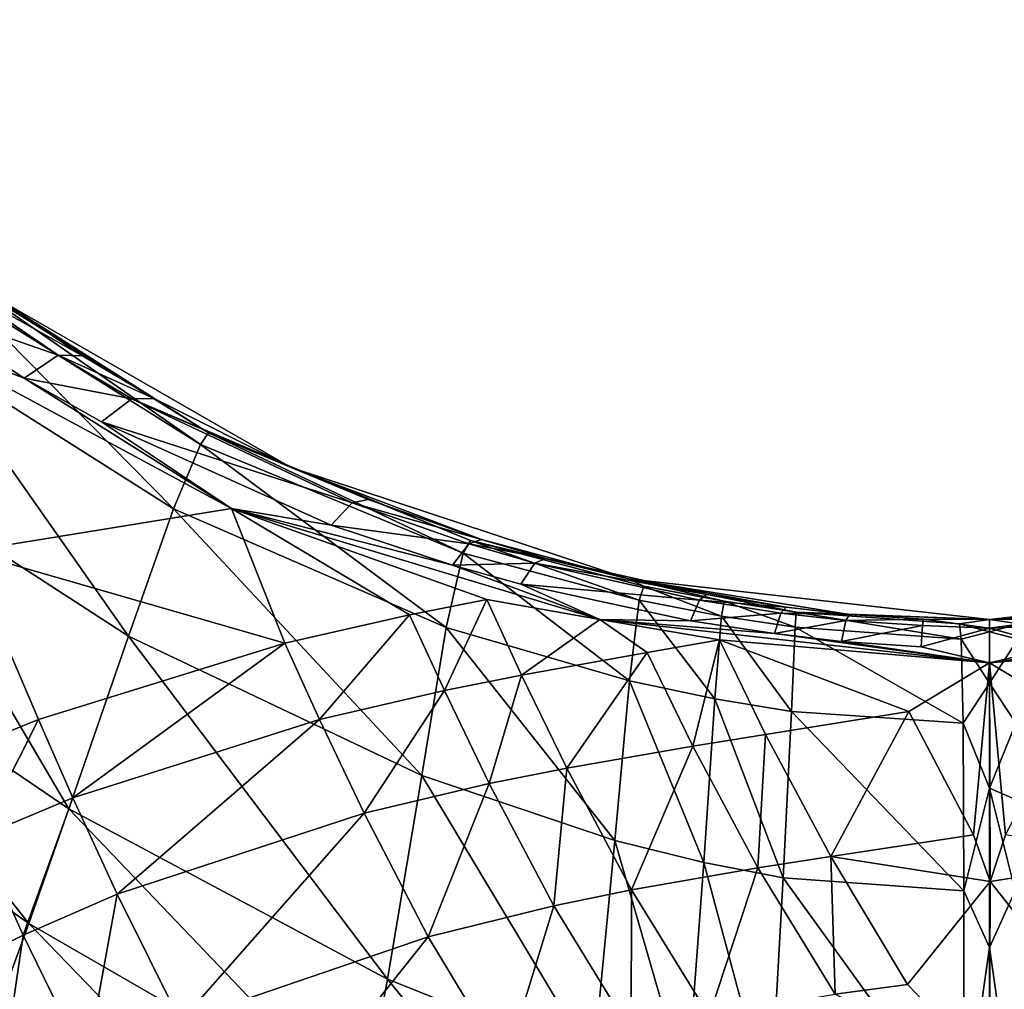
# Model space of a CAD drawing. Units: inches. Extents: x -12.8 to 14.7, y -14 to 12.8.
# Drawn here: x -0.8 to 0, y 1.5 to 2.3 of the extents above; entities that cross this region are included whole.
import ezdxf

# ---------------------------------------------------------------- set-up
doc = ezdxf.new("R2010")
doc.units = ezdxf.units.IN
doc.header["$MEASUREMENT"] = 0
doc.layers.add('TABLE-BASE', color=6, linetype='Continuous')
doc.layers.add('TABLE-TOP', color=6, linetype='Continuous')

msp = doc.modelspace()

# ---------------------------------------------------------------- linework, layer by layer
at = {"layer": 'TABLE-BASE', "invisible_edges": 5}
for points in [[(4.18227, 3.75985, 28.8189), (-4.16419, 3.75985, 28.8189), (-4.16419, -3.79922, 28.8189), (4.18227, -3.79922, 28.8189)], [(4.18227, -3.79922, 28.62205), (-4.16419, -3.79922, 28.62205), (-4.16419, 3.75985, 28.62205), (4.18227, 3.75985, 28.62205)]]:
    msp.add_3dface(points, dxfattribs=at)
at = {"layer": 'TABLE-BASE'}
for points in [[(-0.83706, 2.08573, 8.18963), (-0.86834, 2.06757, 8.22245), (-0.74976, 2.02648, 8.2354)], [(-0.72989, 2.02581, 8.19363), (-0.81501, 2.08341, 8.14668), (-0.83706, 2.08573, 8.18963)], [(-0.74976, 2.02648, 8.2354), (-0.72989, 2.02581, 8.19363), (-0.83706, 2.08573, 8.18963)], [(-0.82655, 2.07443, 7.75573), (-0.82158, 2.08416, 7.97808), (-0.63384, 1.95372, 7.85267)], [(-0.80105, 2.07338, 8.1408), (-0.62717, 1.96303, 8.07321), (-0.82158, 2.08416, 7.97808)], [(-0.63384, 1.95372, 7.85267), (-0.82158, 2.08416, 7.97808), (-0.62717, 1.96303, 8.07321)], [(-0.72989, 2.02581, 8.19363), (-0.80105, 2.07338, 8.1408), (-0.81501, 2.08341, 8.14668)], [(-0.85323, 2.026, 7.27097), (-0.82655, 2.07443, 7.75573), (-0.65573, 1.90108, 7.36774)], [(-0.65573, 1.90108, 7.36774), (-0.82655, 2.07443, 7.75573), (-0.63384, 1.95372, 7.85267)], [(-0.80105, 2.07338, 8.1408), (-0.6715, 1.99114, 8.22252), (-0.55978, 1.93489, 8.25882)], [(-0.6715, 1.99114, 8.22252), (-0.80105, 2.07338, 8.1408), (-0.72989, 2.02581, 8.19363)], [(-0.55978, 1.93489, 8.25882), (-0.62717, 1.96303, 8.07321), (-0.80105, 2.07338, 8.1408)], [(-0.86834, 2.06757, 8.22245), (-0.87488, 2.04504, 8.23916), (-0.77732, 2.00775, 8.26812)], [(-0.74976, 2.02648, 8.2354), (-0.86834, 2.06757, 8.22245), (-0.77732, 2.00775, 8.26812)], [(-0.82445, 1.86654, 8.36858), (-0.60855, 1.90154, 8.35226), (-0.87488, 2.04504, 8.23916)], [(-0.77732, 2.00775, 8.26812), (-0.87488, 2.04504, 8.23916), (-0.60855, 1.90154, 8.35226)], [(-0.9049, 1.93474, 6.84543), (-0.85323, 2.026, 7.27097), (-0.6924, 1.79742, 6.93601)], [(-0.6924, 1.79742, 6.93601), (-0.85323, 2.026, 7.27097), (-0.65573, 1.90108, 7.36774)], [(-0.74976, 2.02648, 8.2354), (-0.77732, 2.00775, 8.26812), (-0.6897, 1.99077, 8.2633)], [(-0.6715, 1.99114, 8.22252), (-0.72989, 2.02581, 8.19363), (-0.74976, 2.02648, 8.2354)], [(-0.6715, 1.99114, 8.22252), (-0.74976, 2.02648, 8.2354), (-0.6897, 1.99077, 8.2633)], [(-0.77732, 2.00775, 8.26812), (-0.60855, 1.90154, 8.35226), (-0.71455, 1.97194, 8.2958)], [(-0.71455, 1.97194, 8.2958), (-0.6897, 1.99077, 8.2633), (-0.77732, 2.00775, 8.26812)], [(-0.51024, 1.90598, 8.33058), (-0.6897, 1.99077, 8.2633), (-0.71455, 1.97194, 8.2958)], [(-0.55978, 1.93489, 8.25882), (-0.6715, 1.99114, 8.22252), (-0.6897, 1.99077, 8.2633)], [(-0.51024, 1.90598, 8.33058), (-0.4973, 1.90872, 8.29316), (-0.6897, 1.99077, 8.2633)], [(-0.55978, 1.93489, 8.25882), (-0.6897, 1.99077, 8.2633), (-0.4973, 1.90872, 8.29316)], [(-0.71455, 1.97194, 8.2958), (-0.60855, 1.90154, 8.35226), (-0.52719, 1.88785, 8.36181)], [(-0.71455, 1.97194, 8.2958), (-0.52719, 1.88785, 8.36181), (-0.51024, 1.90598, 8.33058)], [(-0.63384, 1.95372, 7.85267), (-0.62717, 1.96303, 8.07321), (-0.41972, 1.86504, 7.92411)], [(-0.62717, 1.96303, 8.07321), (-0.55978, 1.93489, 8.25882), (-0.41382, 1.87547, 8.1428)], [(-0.41972, 1.86504, 7.92411), (-0.62717, 1.96303, 8.07321), (-0.41382, 1.87547, 8.1428)], [(-0.65573, 1.90108, 7.36774), (-0.63384, 1.95372, 7.85267), (-0.43351, 1.80448, 7.43912)], [(-0.43351, 1.80448, 7.43912), (-0.63384, 1.95372, 7.85267), (-0.41972, 1.86504, 7.92411)], [(-0.74103, 1.65676, 6.63149), (-0.97273, 1.81422, 6.54948), (-0.9049, 1.93474, 6.84543)], [(-0.9049, 1.93474, 6.84543), (-0.6924, 1.79742, 6.93601), (-0.74103, 1.65676, 6.63149)], [(-0.28506, 1.84419, 8.34072), (-0.55978, 1.93489, 8.25882), (-0.40494, 1.87623, 8.3217)], [(-0.40494, 1.87623, 8.3217), (-0.55978, 1.93489, 8.25882), (-0.4973, 1.90872, 8.29316)], [(-0.41382, 1.87547, 8.1428), (-0.55978, 1.93489, 8.25882), (-0.28506, 1.84419, 8.34072)], [(-0.56518, 1.79179, 8.4459), (-0.60855, 1.90154, 8.35226), (-0.82445, 1.86654, 8.36858)], [(-0.40061, 1.82724, 8.41334), (-0.3083, 1.81096, 8.42612), (-0.60855, 1.90154, 8.35226)], [(-0.40061, 1.82724, 8.41334), (-0.60855, 1.90154, 8.35226), (-0.46347, 1.81478, 8.42605)], [(-0.46347, 1.81478, 8.42605), (-0.60855, 1.90154, 8.35226), (-0.56518, 1.79179, 8.4459)], [(-0.52719, 1.88785, 8.36181), (-0.60855, 1.90154, 8.35226), (-0.42855, 1.85517, 8.3878)], [(-0.42855, 1.85517, 8.3878), (-0.60855, 1.90154, 8.35226), (-0.3083, 1.81096, 8.42612)], [(-0.51024, 1.90598, 8.33058), (-0.52719, 1.88785, 8.36181), (-0.41526, 1.87267, 8.35742)], [(-0.40494, 1.87623, 8.3217), (-0.4973, 1.90872, 8.29316), (-0.51024, 1.90598, 8.33058)], [(-0.51024, 1.90598, 8.33058), (-0.41526, 1.87267, 8.35742), (-0.40494, 1.87623, 8.3217)], [(-0.6924, 1.79742, 6.93601), (-0.65573, 1.90108, 7.36774), (-0.45345, 1.68396, 7.00077)], [(-0.45345, 1.68396, 7.00077), (-0.65573, 1.90108, 7.36774), (-0.43351, 1.80448, 7.43912)], [(-0.42855, 1.85517, 8.3878), (-0.41526, 1.87267, 8.35742), (-0.52719, 1.88785, 8.36181)], [(-0.42855, 1.85517, 8.3878), (-0.36142, 1.85693, 8.37021), (-0.41526, 1.87267, 8.35742)], [(-0.41972, 1.86504, 7.92411), (-0.41382, 1.87547, 8.1428), (-0.2763, 1.82671, 7.95662)], [(-0.40494, 1.87623, 8.3217), (-0.41526, 1.87267, 8.35742), (-0.3525, 1.86085, 8.33533)], [(-0.36142, 1.85693, 8.37021), (-0.3525, 1.86085, 8.33533), (-0.41526, 1.87267, 8.35742)], [(-0.41382, 1.87547, 8.1428), (-0.28506, 1.84419, 8.34072), (-0.27263, 1.83828, 8.1737)], [(-0.2763, 1.82671, 7.95662), (-0.41382, 1.87547, 8.1428), (-0.27263, 1.83828, 8.1737)], [(-0.40494, 1.87623, 8.3217), (-0.3525, 1.86085, 8.33533), (-0.28506, 1.84419, 8.34072)], [(-0.82445, 1.86654, 8.36858), (-0.84276, 1.69849, 8.49095), (-0.76587, 1.72972, 8.48023)], [(-0.56518, 1.79179, 8.4459), (-0.82445, 1.86654, 8.36858), (-0.76587, 1.72972, 8.48023)], [(-0.43351, 1.80448, 7.43912), (-0.41972, 1.86504, 7.92411), (-0.28436, 1.76114, 7.47241)], [(-0.28436, 1.76114, 7.47241), (-0.41972, 1.86504, 7.92411), (-0.2763, 1.82671, 7.95662)], [(-0.42855, 1.85517, 8.3878), (-0.37282, 1.83975, 8.40014), (-0.36142, 1.85693, 8.37021)], [(-0.42855, 1.85517, 8.3878), (-0.3083, 1.81096, 8.42612), (-0.37282, 1.83975, 8.40014)], [(-0.36142, 1.85693, 8.37021), (-0.37282, 1.83975, 8.40014), (-0.22733, 1.82678, 8.39489)], [(-0.36142, 1.85693, 8.37021), (-0.2216, 1.83139, 8.36142), (-0.3525, 1.86085, 8.33533)], [(-0.22733, 1.82678, 8.39489), (-0.2216, 1.83139, 8.36142), (-0.36142, 1.85693, 8.37021)], [(-0.28506, 1.84419, 8.34072), (-0.3525, 1.86085, 8.33533), (-0.2216, 1.83139, 8.36142)], [(-0.37282, 1.83975, 8.40014), (-0.3083, 1.81096, 8.42612), (-0.23458, 1.81008, 8.42401)], [(-0.37282, 1.83975, 8.40014), (-0.23458, 1.81008, 8.42401), (-0.22733, 1.82678, 8.39489)], [(-0.28506, 1.84419, 8.34072), (-0.2216, 1.83139, 8.36142), (-0.15659, 1.8212, 8.37025)], [(-0.15659, 1.8212, 8.37025), (-0.10498, 1.81525, 8.37526), (-0.28506, 1.84419, 8.34072)], [(-0.10498, 1.81525, 8.37526), (0.00904, 1.81092, 8.36922), (-0.28506, 1.84419, 8.34072)], [(-0.27263, 1.83828, 8.1737), (-0.28506, 1.84419, 8.34072), (-0.20709, 1.82585, 8.18472)], [(-0.20709, 1.82585, 8.18472), (-0.28506, 1.84419, 8.34072), (-0.14853, 1.81713, 8.19306)], [(-0.14853, 1.81713, 8.19306), (-0.28506, 1.84419, 8.34072), (0.00904, 1.81092, 8.36922)], [(-0.2763, 1.82671, 7.95662), (-0.27263, 1.83828, 8.1737), (-0.20932, 1.8138, 7.96855)], [(-0.27263, 1.83828, 8.1737), (-0.20709, 1.82585, 8.18472), (-0.20932, 1.8138, 7.96855)], [(0.17467, 1.8212, 8.37025), (0.30314, 1.84419, 8.34072), (0.00904, 1.81092, 8.36922)], [(0.16661, 1.81713, 8.19306), (0.00904, 1.81092, 8.36922), (0.30314, 1.84419, 8.34072)], [(-0.15659, 1.8212, 8.37025), (-0.2216, 1.83139, 8.36142), (-0.22733, 1.82678, 8.39489)], [(-0.46347, 1.81478, 8.42605), (-0.43507, 1.75314, 8.48537), (-0.40061, 1.82724, 8.41334)], [(-0.37212, 1.76564, 8.4726), (-0.40061, 1.82724, 8.41334), (-0.43507, 1.75314, 8.48537)], [(-0.37212, 1.76564, 8.4726), (-0.3083, 1.81096, 8.42612), (-0.40061, 1.82724, 8.41334)], [(-0.28436, 1.76114, 7.47241), (-0.2763, 1.82671, 7.95662), (-0.21485, 1.74647, 7.48499)], [(-0.21485, 1.74647, 7.48499), (-0.2763, 1.82671, 7.95662), (-0.20932, 1.8138, 7.96855)], [(-0.16085, 1.81631, 8.40349), (-0.22733, 1.82678, 8.39489), (-0.23458, 1.81008, 8.42401)], [(-0.15659, 1.8212, 8.37025), (-0.22733, 1.82678, 8.39489), (-0.16085, 1.81631, 8.40349)], [(-0.20932, 1.8138, 7.96855), (-0.20709, 1.82585, 8.18472), (-0.14927, 1.80473, 7.97789)], [(-0.20709, 1.82585, 8.18472), (-0.14853, 1.81713, 8.19306), (-0.14927, 1.80473, 7.97789)], [(-0.16085, 1.81631, 8.40349), (-0.10498, 1.81525, 8.37526), (-0.15659, 1.8212, 8.37025)], [(0.17467, 1.8212, 8.37025), (0.00904, 1.81092, 8.36922), (0.12306, 1.81525, 8.37526)], [(-1.01602, 1.73565, 6.43576), (-0.97273, 1.81422, 6.54948), (-0.77374, 1.56342, 6.51352)], [(-0.74103, 1.65676, 6.63149), (-0.77374, 1.56342, 6.51352), (-0.97273, 1.81422, 6.54948)], [(-0.46347, 1.81478, 8.42605), (-0.56518, 1.79179, 8.4459), (-0.5369, 1.72967, 8.50514)], [(-0.5369, 1.72967, 8.50514), (-0.43507, 1.75314, 8.48537), (-0.46347, 1.81478, 8.42605)], [(-0.16085, 1.81631, 8.40349), (-0.23458, 1.81008, 8.42401), (-0.16623, 1.79956, 8.43248)], [(-0.21485, 1.74647, 7.48499), (-0.20932, 1.8138, 7.96855), (-0.15238, 1.73623, 7.49514)], [(-0.20932, 1.8138, 7.96855), (-0.14927, 1.80473, 7.97789), (-0.15238, 1.73623, 7.49514)], [(-0.16623, 1.79956, 8.43248), (-0.10788, 1.81014, 8.40858), (-0.16085, 1.81631, 8.40349)], [(-0.16085, 1.81631, 8.40349), (-0.10788, 1.81014, 8.40858), (-0.10498, 1.81525, 8.37526)], [(-0.14853, 1.81713, 8.19306), (-0.01417, 1.79514, 7.99497), (-0.14927, 1.80473, 7.97789)], [(-0.14853, 1.81713, 8.19306), (0.00904, 1.81092, 8.36922), (-0.01547, 1.80765, 8.20655)], [(-0.14853, 1.81713, 8.19306), (-0.01547, 1.80765, 8.20655), (-0.01417, 1.79514, 7.99497)], [(-0.10498, 1.81525, 8.37526), (-0.10788, 1.81014, 8.40858), (-0.04472, 1.81141, 8.37806)], [(-0.04472, 1.81141, 8.37806), (0.00904, 1.81092, 8.36922), (-0.10498, 1.81525, 8.37526)], [(0.03355, 1.80765, 8.20655), (0.00904, 1.81092, 8.36922), (0.16661, 1.81713, 8.19306)], [(0.12306, 1.81525, 8.37526), (0.00904, 1.81092, 8.36922), (0.0628, 1.81141, 8.37806)], [(-0.26981, 1.78419, 8.45141), (-0.3083, 1.81096, 8.42612), (-0.37212, 1.76564, 8.4726)], [(-0.21088, 1.79461, 8.43924), (0.00903, 1.77576, 8.45394), (-0.3083, 1.81096, 8.42612)], [(-0.21088, 1.79461, 8.43924), (-0.3083, 1.81096, 8.42612), (-0.26981, 1.78419, 8.45141)], [(-0.16623, 1.79956, 8.43248), (-0.23458, 1.81008, 8.42401), (-0.3083, 1.81096, 8.42612)], [(-0.16623, 1.79956, 8.43248), (-0.3083, 1.81096, 8.42612), (0.00903, 1.77576, 8.45394)], [(-0.16623, 1.79956, 8.43248), (-0.1116, 1.79314, 8.43765), (-0.10788, 1.81014, 8.40858)], [(-0.10788, 1.81014, 8.40858), (-0.1116, 1.79314, 8.43765), (-0.04549, 1.80612, 8.41162)], [(-0.04654, 1.78879, 8.44087), (-0.04549, 1.80612, 8.41162), (-0.1116, 1.79314, 8.43765)], [(-0.04472, 1.81141, 8.37806), (-0.10788, 1.81014, 8.40858), (-0.04549, 1.80612, 8.41162)], [(0.00906, 1.804, 8.41613), (-0.04549, 1.80612, 8.41162), (-0.04654, 1.78879, 8.44087)], [(0.00906, 1.804, 8.41613), (-0.04472, 1.81141, 8.37806), (-0.04549, 1.80612, 8.41162)], [(0.00904, 1.81092, 8.36922), (-0.04472, 1.81141, 8.37806), (0.00906, 1.804, 8.41613)], [(-0.01547, 1.80765, 8.20655), (0.00904, 1.81092, 8.36922), (0.00904, 1.80094, 8.07467)], [(-0.01547, 1.80765, 8.20655), (0.00904, 1.80094, 8.07467), (-0.01417, 1.79514, 7.99497)], [(0.00903, 1.77576, 8.45394), (0.22896, 1.79461, 8.43924), (0.32638, 1.81096, 8.42612)], [(0.12968, 1.79314, 8.43765), (0.00903, 1.77576, 8.45394), (0.32638, 1.81096, 8.42612)], [(0.00904, 1.81092, 8.36922), (0.00906, 1.804, 8.41613), (0.0628, 1.81141, 8.37806)], [(0.03355, 1.80765, 8.20655), (0.00904, 1.80094, 8.07467), (0.00904, 1.81092, 8.36922)], [(0.03225, 1.79514, 7.99497), (0.00904, 1.80094, 8.07467), (0.03355, 1.80765, 8.20655)], [(0.06357, 1.80612, 8.41162), (0.0628, 1.81141, 8.37806), (0.00906, 1.804, 8.41613)], [(0.06357, 1.80612, 8.41162), (0.00906, 1.804, 8.41613), (0.06462, 1.78879, 8.44087)], [(-0.74103, 1.65676, 6.63149), (-0.6924, 1.79742, 6.93601), (-0.48133, 1.5182, 6.6867)], [(-0.48133, 1.5182, 6.6867), (-0.6924, 1.79742, 6.93601), (-0.45345, 1.68396, 7.00077)], [(-0.45345, 1.68396, 7.00077), (-0.43351, 1.80448, 7.43912), (-0.29608, 1.63106, 7.0305)], [(-0.29608, 1.63106, 7.0305), (-0.43351, 1.80448, 7.43912), (-0.28436, 1.76114, 7.47241)], [(0.00903, 1.77576, 8.45394), (-0.1116, 1.79314, 8.43765), (-0.16623, 1.79956, 8.43248)], [(-0.15238, 1.73623, 7.49514), (-0.14927, 1.80473, 7.97789), (-0.0124, 1.72661, 7.51581)], [(-0.14927, 1.80473, 7.97789), (-0.01417, 1.79514, 7.99497), (-0.0124, 1.72661, 7.51581)], [(0.00906, 1.804, 8.41613), (-0.04654, 1.78879, 8.44087), (0.00903, 1.77576, 8.45394)], [(-0.01417, 1.79514, 7.99497), (0.00904, 1.80094, 8.07467), (0.00904, 1.75931, 7.69336)], [(0.06462, 1.78879, 8.44087), (0.00906, 1.804, 8.41613), (0.00903, 1.77576, 8.45394)], [(0.03225, 1.79514, 7.99497), (0.00904, 1.75931, 7.69336), (0.00904, 1.80094, 8.07467)], [(-0.76587, 1.72972, 8.48023), (-0.73766, 1.66586, 8.53894), (-0.56518, 1.79179, 8.4459)], [(-0.5369, 1.72967, 8.50514), (-0.56518, 1.79179, 8.4459), (-0.73766, 1.66586, 8.53894)], [(-0.26981, 1.78419, 8.45141), (-0.23256, 1.70783, 8.53378), (-0.21088, 1.79461, 8.43924)], [(-0.23256, 1.70783, 8.53378), (-0.17333, 1.71731, 8.52115), (-0.21088, 1.79461, 8.43924)], [(-0.05658, 1.73614, 8.4963), (0.00903, 1.77576, 8.45394), (-0.21088, 1.79461, 8.43924)], [(-0.21088, 1.79461, 8.43924), (-0.17333, 1.71731, 8.52115), (-0.05658, 1.73614, 8.4963)], [(0.00903, 1.77576, 8.45394), (-0.04654, 1.78879, 8.44087), (-0.1116, 1.79314, 8.43765)], [(-0.01417, 1.79514, 7.99497), (0.00904, 1.75931, 7.69336), (-0.0124, 1.72661, 7.51581)], [(0.00903, 1.77576, 8.45394), (0.07466, 1.73614, 8.4963), (0.22896, 1.79461, 8.43924)], [(0.06462, 1.78879, 8.44087), (0.00903, 1.77576, 8.45394), (0.12968, 1.79314, 8.43765)], [(0.03048, 1.72661, 7.51581), (0.00904, 1.75931, 7.69336), (0.03225, 1.79514, 7.99497)], [(-0.26981, 1.78419, 8.45141), (-0.37212, 1.76564, 8.4726), (-0.33533, 1.68993, 8.55527)], [(-0.33533, 1.68993, 8.55527), (-0.23256, 1.70783, 8.53378), (-0.26981, 1.78419, 8.45141)], [(-0.05658, 1.73614, 8.4963), (-0.00404, 1.63554, 8.62889), (0.00903, 1.77576, 8.45394)], [(0.00946, 1.59758, 8.68956), (0.00903, 1.77576, 8.45394), (-0.00404, 1.63554, 8.62889)], [(0.00946, 1.59758, 8.68956), (0.02212, 1.63554, 8.62889), (0.00903, 1.77576, 8.45394)], [(0.00903, 1.77576, 8.45394), (0.02212, 1.63554, 8.62889), (0.07466, 1.73614, 8.4963)], [(-0.43507, 1.75314, 8.48537), (-0.39848, 1.67734, 8.56801), (-0.37212, 1.76564, 8.4726)], [(-0.33533, 1.68993, 8.55527), (-0.37212, 1.76564, 8.4726), (-0.39848, 1.67734, 8.56801)], [(-0.29608, 1.63106, 7.0305), (-0.28436, 1.76114, 7.47241), (-0.22381, 1.61308, 7.04167)], [(-0.22381, 1.61308, 7.04167), (-0.28436, 1.76114, 7.47241), (-0.21485, 1.74647, 7.48499)], [(-0.0124, 1.72661, 7.51581), (0.00904, 1.75931, 7.69336), (0.00904, 1.67374, 7.30573)], [(0.03048, 1.72661, 7.51581), (0.00904, 1.67374, 7.30573), (0.00904, 1.75931, 7.69336)], [(-0.5369, 1.72967, 8.50514), (-0.50053, 1.65323, 8.58752), (-0.43507, 1.75314, 8.48537)], [(-0.43507, 1.75314, 8.48537), (-0.50053, 1.65323, 8.58752), (-0.39848, 1.67734, 8.56801)], [(-0.22381, 1.61308, 7.04167), (-0.21485, 1.74647, 7.48499), (-0.15899, 1.60061, 7.05067)], [(-0.15899, 1.60061, 7.05067), (-0.21485, 1.74647, 7.48499), (-0.15238, 1.73623, 7.49514)], [(-0.80497, 1.4785, 6.4474), (-1.01602, 1.73565, 6.43576), (-0.77374, 1.56342, 6.51352)], [(-0.17333, 1.71731, 8.52115), (-0.12034, 1.61794, 8.65531), (-0.05658, 1.73614, 8.4963)], [(-0.15899, 1.60061, 7.05067), (-0.15238, 1.73623, 7.49514), (-0.01179, 1.59003, 7.06929)], [(-0.15238, 1.73623, 7.49514), (-0.0124, 1.72661, 7.51581), (-0.01179, 1.59003, 7.06929)], [(-0.12034, 1.61794, 8.65531), (-0.00404, 1.63554, 8.62889), (-0.05658, 1.73614, 8.4963)], [(-0.84276, 1.69849, 8.49095), (-0.81447, 1.6337, 8.54936), (-0.76587, 1.72972, 8.48023)], [(-0.76587, 1.72972, 8.48023), (-0.81447, 1.6337, 8.54936), (-0.73766, 1.66586, 8.53894)], [(-0.5369, 1.72967, 8.50514), (-0.73766, 1.66586, 8.53894), (-0.70153, 1.5872, 8.62036)], [(-0.70153, 1.5872, 8.62036), (-0.50053, 1.65323, 8.58752), (-0.5369, 1.72967, 8.50514)], [(-0.01179, 1.59003, 7.06929), (-0.0124, 1.72661, 7.51581), (0.00904, 1.67374, 7.30573)], [(0.17707, 1.60061, 7.05067), (0.00904, 1.67374, 7.30573), (0.03048, 1.72661, 7.51581)], [(-0.23256, 1.70783, 8.53378), (-0.17962, 1.60878, 8.66818), (-0.17333, 1.71731, 8.52115)], [(-0.17962, 1.60878, 8.66818), (-0.12034, 1.61794, 8.65531), (-0.17333, 1.71731, 8.52115)], [(-0.33533, 1.68993, 8.55527), (-0.28266, 1.59082, 8.68958), (-0.23256, 1.70783, 8.53378)], [(-0.28266, 1.59082, 8.68958), (-0.17962, 1.60878, 8.66818), (-0.23256, 1.70783, 8.53378)], [(-0.33533, 1.68993, 8.55527), (-0.39848, 1.67734, 8.56801), (-0.34601, 1.5778, 8.70204)], [(-0.34601, 1.5778, 8.70204), (-0.28266, 1.59082, 8.68958), (-0.33533, 1.68993, 8.55527)], [(-0.39848, 1.67734, 8.56801), (-0.50053, 1.65323, 8.58752), (-0.44841, 1.55255, 8.72085)], [(-0.48133, 1.5182, 6.6867), (-0.45345, 1.68396, 7.00077), (-0.31359, 1.45104, 6.71065)], [(-0.31359, 1.45104, 6.71065), (-0.45345, 1.68396, 7.00077), (-0.29608, 1.63106, 7.0305)], [(-0.34601, 1.5778, 8.70204), (-0.39848, 1.67734, 8.56801), (-0.44841, 1.55255, 8.72085)], [(-0.01179, 1.59003, 7.06929), (0.00904, 1.67374, 7.30573), (0.00904, 1.54377, 6.96933)], [(0.17707, 1.60061, 7.05067), (0.02987, 1.59003, 7.06929), (0.00904, 1.67374, 7.30573)], [(0.00904, 1.67374, 7.30573), (0.02987, 1.59003, 7.06929), (0.00904, 1.54377, 6.96933)], [(-0.81447, 1.6337, 8.54936), (-0.77829, 1.55398, 8.6303), (-0.73766, 1.66586, 8.53894)], [(-0.70153, 1.5872, 8.62036), (-0.73766, 1.66586, 8.53894), (-0.77829, 1.55398, 8.6303)], [(-0.50207, 1.40684, 6.56397), (-0.77374, 1.56342, 6.51352), (-0.74103, 1.65676, 6.63149)], [(-0.74103, 1.65676, 6.63149), (-0.48133, 1.5182, 6.6867), (-0.50207, 1.40684, 6.56397)], [(-0.70153, 1.5872, 8.62036), (-0.64997, 1.48346, 8.75189), (-0.50053, 1.65323, 8.58752)], [(-0.50053, 1.65323, 8.58752), (-0.64997, 1.48346, 8.75189), (-0.44841, 1.55255, 8.72085)], [(-0.81447, 1.6337, 8.54936), (-0.85082, 1.51794, 8.63801), (-0.77829, 1.55398, 8.6303)], [(-0.31359, 1.45104, 6.71065), (-0.29608, 1.63106, 7.0305), (-0.23764, 1.42785, 6.71923)], [(-0.23764, 1.42785, 6.71923), (-0.29608, 1.63106, 7.0305), (-0.22381, 1.61308, 7.04167)], [(-0.12034, 1.61794, 8.65531), (0.00946, 1.59758, 8.68956), (-0.00404, 1.63554, 8.62889)], [(0.00946, 1.59758, 8.68956), (0.13842, 1.61794, 8.65531), (0.02212, 1.63554, 8.62889)], [(-0.23764, 1.42785, 6.71923), (-0.22381, 1.61308, 7.04167), (-0.16959, 1.41159, 6.72589)], [(-0.16959, 1.41159, 6.72589), (-0.22381, 1.61308, 7.04167), (-0.15899, 1.60061, 7.05067)], [(-0.17962, 1.60878, 8.66818), (-0.11665, 1.50579, 8.86091), (-0.12034, 1.61794, 8.65531)], [(-0.05772, 1.51384, 8.84773), (0.00946, 1.59758, 8.68956), (-0.12034, 1.61794, 8.65531)], [(-0.05772, 1.51384, 8.84773), (-0.12034, 1.61794, 8.65531), (-0.11665, 1.50579, 8.86091)], [(0.00946, 1.59758, 8.68956), (0.0758, 1.51384, 8.84772), (0.13842, 1.61794, 8.65531)], [(-0.28266, 1.59082, 8.68958), (-0.21947, 1.48829, 8.8821), (-0.17962, 1.60878, 8.66818)], [(-0.21947, 1.48829, 8.8821), (-0.11665, 1.50579, 8.86091), (-0.17962, 1.60878, 8.66818)], [(-0.16959, 1.41159, 6.72589), (-0.15899, 1.60061, 7.05067), (-0.01193, 1.39711, 6.73841)], [(-0.01193, 1.39711, 6.73841), (-0.15899, 1.60061, 7.05067), (-0.01179, 1.59003, 7.06929)], [(-0.05772, 1.51384, 8.84773), (0.00906, 1.44442, 9.01548), (0.00946, 1.59758, 8.68956)], [(0.00906, 1.44442, 9.01548), (0.0758, 1.51384, 8.84772), (0.00946, 1.59758, 8.68956)], [(-0.34601, 1.5778, 8.70204), (-0.28288, 1.47497, 8.89412), (-0.28266, 1.59082, 8.68958)], [(-0.28288, 1.47497, 8.89412), (-0.21947, 1.48829, 8.8821), (-0.28266, 1.59082, 8.68958)], [(-0.01179, 1.59003, 7.06929), (0.00904, 1.54377, 6.96933), (-0.01193, 1.39711, 6.73841)], [(0.00904, 1.54377, 6.96933), (0.02987, 1.59003, 7.06929), (0.03001, 1.39711, 6.73841)], [(-0.70153, 1.5872, 8.62036), (-0.77829, 1.55398, 8.6303), (-0.72682, 1.44897, 8.76105)], [(-0.72682, 1.44897, 8.76105), (-0.64997, 1.48346, 8.75189), (-0.70153, 1.5872, 8.62036)], [(-0.34601, 1.5778, 8.70204), (-0.44841, 1.55255, 8.72085), (-0.3856, 1.44869, 8.91196)], [(-0.3856, 1.44869, 8.91196), (-0.28288, 1.47497, 8.89412), (-0.34601, 1.5778, 8.70204)], [(-0.80497, 1.4785, 6.4474), (-0.77374, 1.56342, 6.51352), (-0.52391, 1.30503, 6.49448)], [(-0.50207, 1.40684, 6.56397), (-0.52391, 1.30503, 6.49448), (-0.77374, 1.56342, 6.51352)], [(-0.85082, 1.51794, 8.63801), (-0.79929, 1.41177, 8.76798), (-0.77829, 1.55398, 8.6303)], [(-0.72682, 1.44897, 8.76105), (-0.77829, 1.55398, 8.6303), (-0.79929, 1.41177, 8.76798)], [(-0.44841, 1.55255, 8.72085), (-0.64997, 1.48346, 8.75189), (-0.58815, 1.37681, 8.9407)], [(-0.3856, 1.44869, 8.91196), (-0.44841, 1.55255, 8.72085), (-0.58815, 1.37681, 8.9407)], [(-0.01193, 1.39711, 6.73841), (0.00904, 1.54377, 6.96933), (0.00904, 1.38076, 6.71904)], [(0.00904, 1.54377, 6.96933), (0.03001, 1.39711, 6.73841), (0.00904, 1.38076, 6.71904)], [(-0.50207, 1.40684, 6.56397), (-0.48133, 1.5182, 6.6867), (-0.32738, 1.32905, 6.58484)], [(-0.48133, 1.5182, 6.6867), (-0.31359, 1.45104, 6.71065), (-0.32738, 1.32905, 6.58484)], [(-0.11665, 1.50579, 8.86091), (0.00906, 1.44442, 9.01548), (-0.05772, 1.51384, 8.84773)], [(0.0758, 1.51384, 8.84772), (0.00906, 1.44442, 9.01548), (0.13473, 1.50579, 8.86091)]]:
    msp.add_3dface(points, dxfattribs=at)
at = {"layer": 'TABLE-TOP', "invisible_edges": 10}
msp.add_3dface([(12.76256, -12.40158, 29.52757), (12.76256, 12.40158, 29.52757), (-12.74449, 12.40158, 29.52757), (-12.74449, -12.40158, 29.52757)], dxfattribs=at)
at = {"layer": 'TABLE-TOP'}
msp.add_3dface([(12.33188, -12.32284, 28.81891), (-12.31381, -12.32284, 28.81891), (-12.31381, 12.32284, 28.81891), (12.33188, 12.32284, 28.81891)], dxfattribs=at)

doc.saveas('drawing.dxf')
